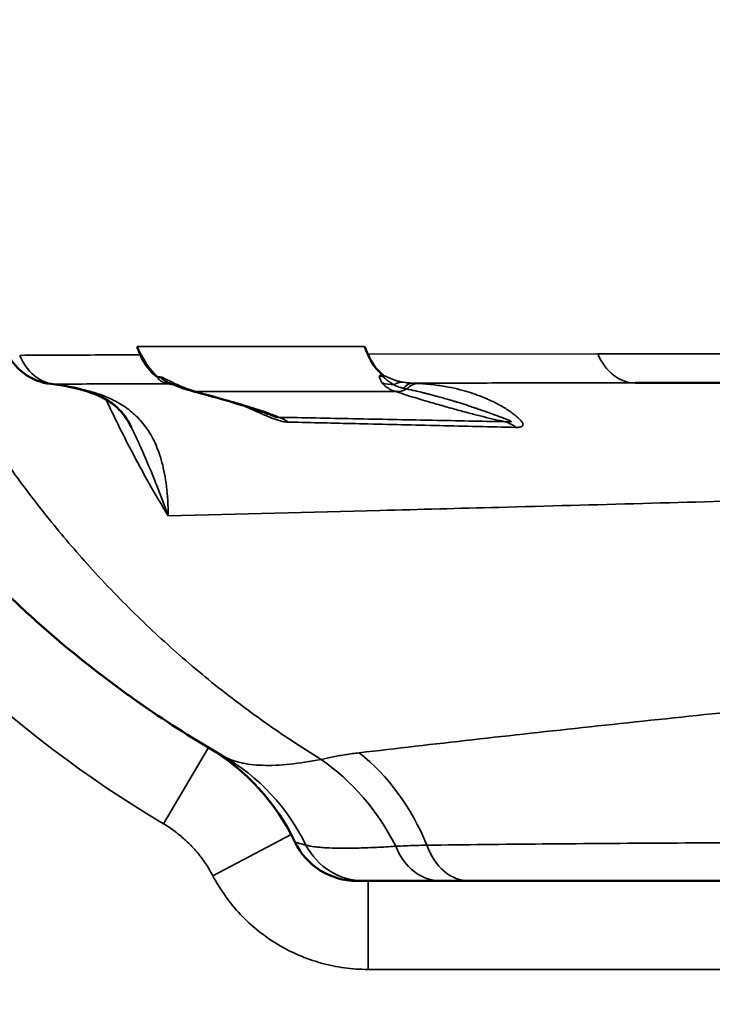
# Model space of a CAD drawing. Units: millimetres. Extents: x 0 to 3500, y 0 to 2475.
# Drawn here: x 956 to 987, y 653 to 698 of the extents above; entities that cross this region are included whole.
import ezdxf

# ---------------------------------------------------------------- set-up
doc = ezdxf.new("R2010")
doc.units = ezdxf.units.MM
doc.header["$LTSCALE"] = 8.333333
for name, color, linetype, lineweight in [('Dimension (ISO)', 7, 'Continuous', 25), ('Visible (ISO)', 7, 'Continuous', 50), ('Visible Narrow (ISO)', 7, 'Continuous', 35)]:
    doc.layers.add(name, color=color, linetype=linetype, lineweight=lineweight)
doc.styles.add('Note Text (ISO)', font='tahoma.ttf')
doc.dimstyles.new('Default (ISO)', dxfattribs={"dimscale": 8.333333, "dimtxt": 3.5, "dimasz": 2.5, "dimexe": 3.175, "dimexo": 0, "dimgap": 0.762, "dimtad": 1, "dimrnd": 1e-08, "dimzin": 0, "dimtxsty": 'Note Text (ISO)', "dimcen": 0.09, "dimdle": 10, "dimclrd": 256, "dimclre": 256, "dimclrt": 256, "dimazin": 0, "dimtfac": 1.001486, "dimtmove": 0, "dimatfit": 3, "dimfxl": 0, "dimtolj": 1, "dimtzin": 0, "dimlwd": -1, "dimlwe": -1, "dimarcsym": 0})

# ---------------------------------------------------------------- blocks, each defined once
blk = doc.blocks.new('*D12')
at = {"layer": 'Defpoints', "color": 0, "transparency": 16777216}
for p in [(1282.584, 775.635), (697.602, 642.236)]:
    blk.add_point(p, dxfattribs=at)
at = {"layer": 'Dimension (ISO)', "transparency": 16777216}
for p, q in [((1262.272, 771.003), (717.913, 646.868)), ((697.602, 642.236), (408.619, 576.337))]:
    blk.add_line(p, q, dxfattribs=at)
for points in [[(1261.5, 774.388), (1263.044, 767.618), (1282.584, 775.635)], [(717.141, 650.254), (718.685, 643.483), (697.602, 642.236)]]:
    blk.add_solid(points, dxfattribs=at)
at = {"layer": 'Dimension (ISO)', "transparency": 16777216, "insert": (405.063, 620.491), "char_height": 29.16667, "attachment_point": 1, "rotation": 12.846, "style": 'Note Text (ISO)'}
blk.add_mtext('\\A1;∅600,00', dxfattribs=at)

msp = doc.modelspace()

# ---------------------------------------------------------------- linework, layer by layer
at = {"layer": 'Visible (ISO)'}
for p, q in [((962.2599, 681.697), (962.2316, 681.6967)), ((972.3948, 681.7852), (972.4248, 681.7854)), ((999.3626, 681.4356), (983.8155, 681.4356)), ((975.0291, 658.9356), (976.3255, 658.9356)), ((975.0291, 658.9356), (975.0291, 658.9356))]:
    msp.add_line(p, q, dxfattribs=at)
for radius in [300, 290.2915, 279.7085, 255.2915, 244.7085]:
    msp.add_circle((990.0929, 708.9356), radius, dxfattribs=at)
for centre, radius, start, end in [((957.6886, 683.873), 2.5, 202.54688, 263.85417), ((959.4296, 656.3628), 10, 25.6736, 59.26581)]:
    msp.add_arc(centre, radius, start, end, dxfattribs=at)
for centre, major_axis, ratio, start_param, end_param in [((997.1636, 707.9356), (0, -53), 0.7660444, 5.2006263, 5.208537), ((964.0131, 684.9512), (0, 4), 0.7660444, 2.0590336, 2.5211694), ((1007.4482, 707.9356), (0, -53), 0.7660444, 5.2006263, 5.2078724), ((963.1429, 683.8956), (0, -2.5), 0.7660439, 5.2085359, 5.787281), ((973.4153, 683.9251), (0, 2.5), 0.7660442, 2.0662794, 2.5980447), ((962.0692, 679.0229), (0.8476, 2.3519), 0.7571952, 6.2826816, 6.28294), ((963.4843, 682.7638), (-0.5334, -1.402), 0.1135742, 0.0000252, 0.0000934), ((964.2015, 682.5105), (-0.3747, -1.4524), 0.5153603, 6.2831652, 6.2832094), ((971.2398, 662.0392), (-2.6267, 1.6541), 0.999756, 1.0099816, 2.1329088)]:
    msp.add_ellipse(centre, major_axis=major_axis, ratio=ratio, start_param=start_param, end_param=end_param, dxfattribs=at)
for points in [[(962.2599, 681.697), (962.2873, 681.6973), (962.3444, 681.6931), (962.4298, 681.6758), (962.4908, 681.6575), (962.5218, 681.6473)], [(959.0621, 681.046), (958.5193, 681.2144), (957.9702, 681.3282), (957.4209, 681.3873)], [(962.9227, 681.3727), (962.921, 681.3733), (962.9194, 681.3739), (962.9177, 681.3745)], [(962.951, 681.3619), (962.9415, 681.3655), (962.9321, 681.3691), (962.9227, 681.3727)], [(962.156, 676.9087), (962.156, 676.9087), (962.156, 676.9087), (962.156, 676.9087)], [(960.6524, 667.5221), (959.3447, 668.4748), (958.0817, 669.4922), (956.8724, 670.5672)]]:
    msp.add_open_spline(points, degree=3, dxfattribs=at)
for points, knots in [([(972.2569, 681.7338), (972.2622, 681.7414), (972.2688, 681.7484), (972.2796, 681.7568), (972.2829, 681.759), (972.2925, 681.765), (972.2993, 681.7684), (972.314, 681.7741), (972.3218, 681.7765), (972.3368, 681.7799), (972.3436, 681.7812), (972.3639, 681.784), (972.3786, 681.7851), (972.3948, 681.7852)], [0, 0, 0, 0, 0.2393677, 0.2393677, 0.3333333, 0.3333333, 0.5047759, 0.5047759, 0.6666667, 0.6666667, 0.7848847, 0.7848847, 1, 1, 1, 1]), ([(962.9318, 681.3692), (962.9209, 681.3722), (962.8989, 681.3775), (962.8608, 681.3838), (962.8494, 681.3855), (962.8371, 681.387)], [0.026924854, 0.026924854, 0.026924854, 0.026924854, 0.057419851, 0.057419851, 0.06908568, 0.06908568, 0.06908568, 0.06908568]), ([(963.8268, 681.058), (963.6861, 681.0943), (963.5443, 681.1393), (963.2541, 681.2429), (963.1006, 681.3051), (962.951, 681.3619)], [0, 0, 0, 0, 0.04663563, 0.04663563, 0.095130331, 0.095130331, 0.095130331, 0.095130331]), ([(961.0472, 679.4409), (960.8674, 679.8064), (960.6651, 680.0879), (960.2512, 680.4632), (960.0886, 680.584), (959.6672, 680.8222), (959.4, 680.9411), (959.062, 681.046)], [0, 0, 0, 0, 0.30795347, 0.30795347, 0.46589925, 0.46589925, 0.62891245, 0.62891245, 0.62891245, 0.62891245]), ([(967.2238, 680.034), (967.1929, 680.0471), (967.1475, 680.0652), (967.0201, 680.1134), (966.9297, 680.1457), (966.6144, 680.254), (966.3649, 680.3338), (965.5166, 680.5953), (964.8709, 680.781), (964.0674, 680.9953), (963.948, 681.0267), (963.8268, 681.058)], [0, 0, 0, 0, 0.0322594, 0.0322594, 0.08156077, 0.08156077, 0.19473494, 0.19473494, 0.45195734, 0.45195734, 0.49619019, 0.49619019, 0.49619019, 0.49619019]), ([(956.8724, 670.5672), (956.2437, 671.126), (955.6292, 671.7007), (954.6546, 672.6594), (954.2856, 673.0342), (953.728, 673.6185), (953.5352, 673.8239), (953.3441, 674.031)], [0.48161285, 0.48161285, 0.48161285, 0.48161285, 0.59999994, 0.59999994, 0.67404155, 0.67404155, 0.71370395, 0.71370395, 0.71370395, 0.71370395]), ([(965.185, 664.5814), (965.1718, 664.5889), (965.1587, 664.5965), (963.9276, 665.3052), (962.7392, 666.0578), (961.4324, 666.9648), (961.2806, 667.0714), (960.9697, 667.2924), (960.8107, 667.4068), (960.6524, 667.5221)], [0.00000086, 0.00000086, 0.00000086, 0.00000086, 0.00213303, 0.00213303, 0.19999998, 0.19999998, 0.22613169, 0.22613169, 0.25371541, 0.25371541, 0.25371541, 0.25371541]), ([(971.5748, 658.9356), (971.535, 658.9356), (971.4987, 658.9356), (971.433, 658.9356), (971.4036, 658.9356), (971.3519, 658.9356), (971.3296, 658.9356), (971.2922, 658.9356), (971.2771, 658.9356), (971.2541, 658.9356), (971.2462, 658.9356), (971.2379, 658.9356), (971.2373, 658.9356), (971.2405, 658.9356)], [0.0000004, 0.0000004, 0.0000004, 0.0000004, 0.16625812, 0.16625812, 0.33333336, 0.33333336, 0.49977972, 0.49977972, 0.66666632, 0.66666632, 0.83360687, 0.83360687, 0.99999928, 0.99999928, 0.99999928, 0.99999928]), ([(975.0291, 658.9356), (974.9103, 658.9356), (974.7945, 658.9356), (974.6815, 658.9356), (974.5555, 658.9356), (974.4331, 658.9356), (974.3141, 658.9356), (974.1949, 658.9356), (974.0791, 658.9356), (973.9668, 658.9356), (973.9049, 658.9356), (973.8441, 658.9356), (973.7843, 658.9356), (973.7355, 658.9356), (973.6874, 658.9356), (973.64, 658.9356), (973.5346, 658.9356), (973.4326, 658.9356), (973.3341, 658.9356), (973.2357, 658.9356), (973.1408, 658.9356), (973.0495, 658.9356), (972.9585, 658.9356), (972.871, 658.9356), (972.7871, 658.9356), (972.7029, 658.9356), (972.6223, 658.9356), (972.5454, 658.9356), (972.4686, 658.9356), (972.3956, 658.9356), (972.3262, 658.9356), (972.2568, 658.9356), (972.1911, 658.9356), (972.1291, 658.9356), (972.1015, 658.9356), (972.0746, 658.9356), (972.0484, 658.9356), (972.0158, 658.9356), (971.9844, 658.9356), (971.9541, 658.9356), (971.8995, 658.9356), (971.8487, 658.9356), (971.8016, 658.9356), (971.7546, 658.9356), (971.7114, 658.9356), (971.6718, 658.9356), (971.6365, 658.9356), (971.6042, 658.9356), (971.5748, 658.9356)], [0, 0, 0, 0, 0.0649829, 0.0649829, 0.0649829, 0.137406, 0.137406, 0.137406, 0.2100037, 0.2100037, 0.2100037, 0.25, 0.25, 0.25, 0.282629, 0.282629, 0.282629, 0.355199, 0.355199, 0.355199, 0.4277137, 0.4277137, 0.4277137, 0.5, 0.5, 0.5, 0.5726278, 0.5726278, 0.5726278, 0.6450875, 0.6450875, 0.6450875, 0.7176414, 0.7176414, 0.7176414, 0.75, 0.75, 0.75, 0.7903234, 0.7903234, 0.7903234, 0.8630007, 0.8630007, 0.8630007, 0.9354699, 0.9354699, 0.9354699, 1, 1, 1, 1]), ([(992.6209, 658.9356), (992.3623, 658.9356), (992.1041, 658.9356), (991.8461, 658.9356), (991.5456, 658.9356), (991.2454, 658.9356), (990.9457, 658.9356), (990.6181, 658.9356), (990.2909, 658.9356), (989.9643, 658.9356), (989.6092, 658.9356), (989.2548, 658.9356), (988.901, 658.9356), (988.5158, 658.9356), (988.1313, 658.9356), (987.7476, 658.9356), (987.5299, 658.9356), (987.3125, 658.9356), (987.0954, 658.9356), (986.8951, 658.9356), (986.695, 658.9356), (986.4951, 658.9356), (986.0405, 658.9356), (985.5871, 658.9356), (985.1346, 658.9356), (984.6399, 658.9356), (984.1465, 658.9356), (983.6541, 658.9356), (983.1158, 658.9356), (982.5788, 658.9356), (982.0429, 658.9356), (981.9183, 658.9356), (981.7939, 658.9356), (981.6694, 658.9356), (981.2077, 658.9356), (980.7468, 658.9356), (980.2867, 658.9356), (979.6461, 658.9356), (979.0071, 658.9356), (978.3699, 658.9356), (977.6864, 658.9356), (977.0049, 658.9356), (976.3255, 658.9356)], [0, 0, 0, 0, 0.04637529, 0.04637529, 0.04637529, 0.10041712, 0.10041712, 0.10041712, 0.15949792, 0.15949792, 0.15949792, 0.22372854, 0.22372854, 0.22372854, 0.29366369, 0.29366369, 0.29366369, 0.33333333, 0.33333333, 0.33333333, 0.36992643, 0.36992643, 0.36992643, 0.45313887, 0.45313887, 0.45313887, 0.54410478, 0.54410478, 0.54410478, 0.64355386, 0.64355386, 0.64355386, 0.66666667, 0.66666667, 0.66666667, 0.75244255, 0.75244255, 0.75244255, 0.87188526, 0.87188526, 0.87188526, 0.99999929, 0.99999929, 0.99999929, 0.99999929])]:
    msp.add_open_spline(points, degree=3, knots=knots, dxfattribs=at)
at = {"layer": 'Visible Narrow (ISO)'}
for p, q in [((971.5915, 683.0749), (961.3069, 683.0749)), ((982.1305, 682.7475), (971.7305, 682.7364)), ((997.6852, 682.7475), (982.1305, 682.7475)), ((972.9932, 681.0459), (963.9533, 681.0459)), ((962.4959, 661.5201), (964.5401, 664.9583)), ((964.7356, 659.1638), (968.273, 661.0311)), ((971.7487, 654.9356), (971.7487, 658.9357)), ((971.7487, 654.9356), (1008.4479, 654.9356))]:
    msp.add_line(p, q, dxfattribs=at)
for radius in [226.5383, 201.5725]:
    msp.add_circle((990.0929, 708.9356), radius, dxfattribs=at)
msp.add_arc((990.0929, 707.9356), 54, 213.74899, 239.26581, dxfattribs=at)
for centre, major_axis, ratio, start_param, end_param in [((957.6886, 683.873), (0.0114, -2.5), 0.7670581, 5.2055546, 6.1973967), ((983.8155, 683.9356), (0, -2.5), 0.7660447, 5.2076342, 6.2831848), ((957.6886, 683.873), (-0.2676, -2.4856), 0.6406119, 0, 0.0716528), ((956.5225, 665.412), (-0.0006, 16.0236), 0.7694274, 6.0498551, 6.2008738), ((962.0692, 679.0229), (0.8476, 2.3519), 0.7571952, 6.2829395, 6.5089026), ((962.5341, 678.9054), (0.303, 2.4816), 0.8478992, 6.2831799, 6.3677214), ((962.7486, 678.8772), (0.3475, 2.4757), 0.7475112, 0.083718, 0.0937532), ((963.4843, 682.7638), (-0.5334, -1.402), 0.1135742, 5.9645428, 6.2832107), ((972.9363, 682.7534), (-1.4491, -0.3872), 0.9266297, 0.9524582, 1.3181656), ((972.8966, 679.0276), (0.5638, 2.4356), 0.482472, 0.1489691, 0.4280499), ((973.2418, 682.5104), (-0.4781, -1.4217), 0.7425702, 0.2090441, 0.648995), ((973.6866, 678.9285), (0.0828, 2.4986), 0.3792689, 0.0236191, 0.4504623), ((973.9277, 678.9177), (0.1432, 2.4959), 0.4820075, 0.039492, 0.4802148), ((959.8029, 683.4337), (-0.7408, -2.3877), 0.6253668, 0.0000006, 0.1994754), ((964.2017, 682.5104), (-0.3749, -1.4523), 0.5153603, 0.0001173, 0.1628426), ((967.2885, 677.4436), (0.0494, 2.4995), 0.7250119, 5.8231026, 6.0799407), ((977.5338, 677.241), (0.0495, 2.4995), 0.7249106, 5.7912621, 6.0799687), ((967.5504, 656.3087), (-1.1405, 9.9347), 0.7764935, 5.062617, 5.6274741), ((960.2031, 655.9107), (4.9816, 8.6708), 0.9637257, 5.7053726, 6.2831594), ((965.84, 655.999), (-2.5125, 9.6792), 0.8334234, 4.970971, 5.5170093), ((971.5837, 661.95), (-0.3788, -2.991), 0.9880413, 5.3192708, 6.4076797), ((975.0604, 661.7756), (-0.09, -2.8391), 0.8080056, 5.2044729, 6.308788), ((976.3574, 661.7365), (-0.0765, -2.8002), 0.7640518, 5.1709759, 6.3040486)]:
    msp.add_ellipse(centre, major_axis=major_axis, ratio=ratio, start_param=start_param, end_param=end_param, dxfattribs=at)
for points, knots in [([(989.9512, 907.0331), (989.9509, 907.0331), (989.9506, 907.0331), (989.9502, 907.0331), (974.4121, 907.023), (955.0227, 904.5952), (929.3533, 897.3481), (915.3795, 892.023), (898.744, 883.959), (883.1874, 874.6728), (870.4842, 865.019), (859.8732, 855.756), (849.8406, 845.9725), (837.514, 831.4512), (828.7641, 818.6101), (821.6757, 806.5668), (815.2023, 794.0957), (809.1475, 779.2013), (805.6029, 767.9445), (803.6328, 760.8568), (800.9383, 750.0275), (797.899, 732.2171), (796.9074, 714.725), (797.1325, 699.1591), (798.0921, 685.6266), (800.1587, 672.4197), (803.7959, 655.3462), (808.2756, 640.7621), (815.5534, 623.3001), (823.9493, 606.5771), (837.3205, 586.2074), (854.0511, 567.1867), (868.1575, 554.7199), (879.5144, 546.1058), (889.4523, 539.4006), (899.9635, 533.4109), (913.122, 526.8766), (931.7432, 519.3605), (959.0261, 512.5454), (982.3287, 510.6264), (1003.0366, 511.0508), (1020.2194, 512.8172), (1044.3698, 518.1494), (1063.2429, 525.0677), (1082.339, 534.378), (1096.1257, 542.7058), (1108.8201, 552.2059), (1120.7555, 562.3378), (1129.1794, 570.8156), (1137.2757, 580.1527), (1145.9934, 590.9706), (1155.5564, 605.5367), (1163.5755, 621.1454), (1167.354, 629.7759), (1172.6126, 643.0477), (1177.3051, 658.3192), (1180.8121, 676.8825), (1182.0554, 687.0325), (1182.9235, 697.3028), (1183.3614, 708.9691), (1182.9035, 721.0689), (1181.8494, 733.0384), (1179.9813, 746.5144), (1175.9147, 764.3196), (1170.588, 780.3527), (1165.6963, 792.0009), (1160.3056, 803.3166), (1153.0998, 816.1979), (1145.1606, 827.7119), (1137.1096, 838.0039), (1127.9546, 848.5024), (1113.9285, 861.8146), (1101.1555, 871.5101), (1089.1562, 879.3536), (1076.5593, 886.622), (1057.7785, 895.0652), (1039.6187, 900.7469), (1017.1536, 905.6076), (1001.6045, 907.0407), (989.9512, 907.0331)], [0, 0, 0, 0, 0.0000007, 0.0000007, 0.0000007, 0.035715, 0.0446436, 0.0625007, 0.0714293, 0.0892865, 0.1071436, 0.1116079, 0.1250007, 0.1428579, 0.160715, 0.1651793, 0.1785722, 0.1964293, 0.2053579, 0.20759, 0.2142865, 0.2321436, 0.2500007, 0.254465, 0.2678579, 0.2812507, 0.285715, 0.3095246, 0.3184531, 0.3333341, 0.3571436, 0.3809531, 0.3988103, 0.4047626, 0.4166674, 0.4285722, 0.4345246, 0.4523817, 0.4761912, 0.5000007, 0.5059531, 0.5238103, 0.5396833, 0.5634928, 0.5714293, 0.5912706, 0.6031753, 0.6111119, 0.6309531, 0.6339293, 0.6428579, 0.6666674, 0.6785722, 0.6875007, 0.6904769, 0.7142865, 0.7261912, 0.7351198, 0.738096, 0.7500007, 0.7619055, 0.7658738, 0.7777785, 0.7936515, 0.8095246, 0.8194452, 0.8253976, 0.8412706, 0.8571436, 0.8616079, 0.8750007, 0.8928579, 0.910715, 0.9151793, 0.9285722, 0.9464293, 0.9642865, 0.973215, 1, 1, 1, 1]), ([(989.9671, 895.0495), (1000.3155, 895.0566), (1014.1235, 893.7067), (1034.0698, 889.1287), (1050.1908, 883.7782), (1066.8577, 875.8289), (1078.0329, 868.9876), (1088.6753, 861.6063), (1100.0004, 852.4839), (1112.4294, 839.9637), (1120.5377, 830.0936), (1127.6658, 820.4197), (1134.6921, 809.6), (1141.0652, 797.5004), (1145.831, 786.8745), (1150.1542, 775.9384), (1154.8593, 760.8902), (1158.4494, 744.1843), (1160.0979, 731.5431), (1161.0281, 720.3158), (1161.4321, 708.9671), (1161.0458, 698.0248), (1160.2798, 688.3915), (1159.1826, 678.8704), (1156.0871, 661.455), (1151.943, 647.1229), (1147.2961, 634.6636), (1143.9564, 626.5602), (1136.8655, 611.9011), (1128.4037, 598.2145), (1120.6846, 588.0458), (1113.5141, 579.2677), (1106.0506, 571.2951), (1095.4709, 561.7642), (1084.2152, 552.8256), (1071.9856, 544.9875), (1055.0407, 536.2226), (1038.2883, 529.7079), (1016.8457, 524.6859), (1001.5873, 523.0221), (983.1981, 522.6223), (962.5048, 524.4299), (938.2818, 530.8486), (921.7545, 537.9256), (910.0786, 544.0769), (900.7537, 549.7147), (891.94, 556.0247), (881.8705, 564.1294), (869.3678, 575.8561), (854.55, 593.7389), (842.7184, 612.8786), (835.295, 628.5837), (828.863, 644.9779), (824.9069, 658.665), (821.6961, 674.6838), (819.8722, 687.073), (819.0255, 699.7659), (818.8269, 714.3657), (819.7018, 730.7721), (822.3841, 747.4803), (824.7632, 757.6417), (826.503, 764.2928), (829.6337, 774.8576), (834.9842, 788.8407), (840.7085, 800.5533), (846.9789, 811.8668), (854.7224, 823.9333), (865.6386, 837.5848), (874.5282, 846.7857), (883.9332, 855.4989), (895.1964, 864.5819), (908.9963, 873.3222), (923.7579, 880.9138), (936.161, 885.928), (958.95, 892.753), (976.1685, 895.04), (989.9671, 895.0495)], [-183.7898624, -183.7898624, -183.7898624, -183.7898624, -180.5079902, -179.4140023, -177.2260267, -175.0380511, -173.3970693, -172.8500754, -170.6620998, -168.4741241, -166.8331424, -166.2861485, -164.3412813, -162.396414, -161.6670888, -160.4515468, -158.5066796, -156.5618123, -155.1031619, -154.6169451, -153.1582947, -151.6996443, -151.3349816, -150.2409938, -148.7823434, -145.8650426, -145.5003799, -144.4063921, -142.9477417, -140.0304409, -138.936453, -138.5717904, -136.1407064, -135.1682728, -133.7096223, -131.2785383, -130.3061047, -127.3888038, -125.4439366, -123.255961, -122.5266357, -119.6093349, -116.692034, -114.5040584, -113.7747332, -112.3160828, -110.8574323, -110.1281071, -107.9401315, -105.0228306, -102.1055298, -100.2822168, -99.1882289, -96.2709281, -95.7239342, -94.0829524, -92.4419707, -91.8949768, -89.7070012, -87.5190255, -86.6985347, -86.4250377, -85.3310499, -83.1430743, -81.5020925, -80.9550986, -78.767123, -76.5791473, -74.9381656, -74.3911717, -72.2031961, -70.0152204, -68.9212326, -66.733257, -65.6392691, -61.2632266, -61.2632266, -61.2632266, -61.2632266]), ([(951.3097, 684.7456), (951.6606, 684.0317), (952.0277, 683.3268), (952.7846, 681.9523), (953.1736, 681.282), (953.9433, 680.0228), (954.3216, 679.4313), (955.1917, 678.1315), (955.6894, 677.4279), (956.572, 676.2457), (956.9485, 675.7606), (957.923, 674.5513), (958.5322, 673.8375), (959.5244, 672.739), (959.896, 672.341), (960.9652, 671.2332), (961.6764, 670.5403), (962.7679, 669.5404), (963.1349, 669.2145), (964.2876, 668.2221), (965.0877, 667.577), (966.2749, 666.681), (966.649, 666.4072), (967.8757, 665.5369), (968.7418, 664.9652), (969.623, 664.4255)], [0, 0, 0, 0, 0.08435813, 0.08435813, 0.16666666, 0.16666666, 0.24134337, 0.24134337, 0.33333332, 0.33333332, 0.39912832, 0.39912832, 0.49999998, 0.49999998, 0.55881543, 0.55881543, 0.66666664, 0.66666664, 0.72033239, 0.72033239, 0.8333333, 0.8333333, 0.88459715, 0.88459715, 0.99999992, 0.99999992, 0.99999992, 0.99999992]), ([(961.4587, 682.7054), (960.8564, 682.7031), (959.6493, 682.6982), (958.4373, 682.6929), (957.2229, 682.6875), (956.6145, 682.6847), (956.0048, 682.6817)], [0, 0, 0, 0, 0.33333333, 0.66666666, 0.66666666, 0.99999999, 0.99999999, 0.99999999, 0.99999999]), ([(962.2599, 681.697), (962.2532, 681.6865), (962.2513, 681.6738), (962.2556, 681.6588), (962.2598, 681.6439), (962.2702, 681.6268), (962.2846, 681.6092), (962.299, 681.5917), (962.3176, 681.5736), (962.3389, 681.556), (962.3602, 681.5383), (962.3843, 681.521), (962.4107, 681.5046), (962.4371, 681.4882), (962.4658, 681.4727), (962.4967, 681.4588)], [0, 0, 0, 0, 0.2, 0.2, 0.2, 0.4, 0.4, 0.4, 0.6, 0.6, 0.6, 0.8, 0.8, 0.8, 1, 1, 1, 1]), ([(962.5218, 681.6473), (962.5177, 681.6481), (962.5136, 681.6489), (962.5006, 681.6512), (962.4921, 681.6525), (962.4752, 681.6546), (962.467, 681.6553), (962.4578, 681.6556), (962.456, 681.6556), (962.4491, 681.6556), (962.4444, 681.6554), (962.4376, 681.6546), (962.4351, 681.6541), (962.4303, 681.6529), (962.4281, 681.6522), (962.424, 681.6502), (962.4222, 681.6489), (962.4201, 681.6466), (962.4195, 681.6456), (962.4183, 681.6426), (962.4182, 681.6405), (962.419, 681.6372), (962.4193, 681.6361), (962.4209, 681.6325), (962.4227, 681.6299), (962.426, 681.6258), (962.4273, 681.6244), (962.431, 681.6205), (962.4336, 681.6181), (962.4394, 681.6131), (962.4425, 681.6107), (962.4482, 681.6063), (962.4507, 681.6044), (962.4599, 681.5979), (962.4673, 681.5929), (962.4833, 681.5827), (962.492, 681.5774), (962.5104, 681.5665), (962.5202, 681.5608), (962.5352, 681.5524), (962.5399, 681.5498), (962.5507, 681.5438), (962.5568, 681.5405), (962.5722, 681.5322), (962.5815, 681.5272), (962.5938, 681.5208), (962.5963, 681.5195), (962.6113, 681.5117), (962.6243, 681.505), (962.6513, 681.4915), (962.6654, 681.4845), (962.6873, 681.474), (962.6946, 681.4705), (962.7099, 681.4633), (962.7179, 681.4595), (962.7391, 681.4497), (962.7525, 681.4436), (962.7696, 681.436), (962.7728, 681.4346), (962.7934, 681.4255), (962.8114, 681.4177), (962.8491, 681.4019), (962.8687, 681.3938), (962.898, 681.3822), (962.9069, 681.3787), (962.9182, 681.3744), (962.9205, 681.3735), (962.9227, 681.3727)], [0, 0, 0, 0, 0.01506667, 0.01506667, 0.05, 0.05, 0.08988424, 0.08988424, 0.1, 0.1, 0.13003288, 0.13003288, 0.15, 0.15, 0.17265724, 0.17265724, 0.2, 0.2, 0.21751909, 0.21751909, 0.25, 0.25, 0.26517738, 0.26517738, 0.3, 0.3, 0.31897146, 0.31897146, 0.35, 0.35, 0.37953433, 0.37953433, 0.4, 0.4, 0.45, 0.45, 0.5, 0.5, 0.55, 0.55, 0.57245449, 0.57245449, 0.6, 0.6, 0.63971576, 0.63971576, 0.65, 0.65, 0.7, 0.7, 0.75, 0.75, 0.77429381, 0.77429381, 0.8, 0.8, 0.84068344, 0.84068344, 0.85, 0.85, 0.9, 0.9, 0.95, 0.95, 0.97146264, 0.97146264, 0.97667921, 0.97667921, 0.97667921, 0.97667921]), ([(962.9279, 681.4514), (962.8873, 681.4702), (962.8475, 681.489), (962.8009, 681.5112), (962.7933, 681.5148), (962.757, 681.5323), (962.7287, 681.546), (962.6838, 681.5679), (962.6671, 681.5761), (962.6353, 681.5916), (962.6203, 681.599), (962.5771, 681.6202), (962.5492, 681.6339), (962.5218, 681.6473)], [0, 0, 0, 0, 0.279049, 0.279049, 0.3333333, 0.3333333, 0.5410486, 0.5410486, 0.6666667, 0.6666667, 0.7817229, 0.7817229, 1, 1, 1, 1]), ([(972.9212, 681.3564), (972.9151, 681.3594), (972.9091, 681.3624), (972.8905, 681.3717), (972.8782, 681.378), (972.8565, 681.3896), (972.8469, 681.3949), (972.8307, 681.4041), (972.824, 681.4081), (972.8042, 681.4197), (972.7915, 681.4274), (972.7772, 681.4363), (972.775, 681.4377), (972.7588, 681.4479), (972.7453, 681.4567), (972.7197, 681.4739), (972.7074, 681.4824), (972.6906, 681.4943), (972.6856, 681.498), (972.6744, 681.5061), (972.6683, 681.5106), (972.6542, 681.5212), (972.6464, 681.5272), (972.6365, 681.5349), (972.6341, 681.5367), (972.6221, 681.5461), (972.6128, 681.5536), (972.5951, 681.5681), (972.5866, 681.5752), (972.5747, 681.5852), (972.571, 681.5884), (972.5631, 681.5951), (972.559, 681.5987), (972.5473, 681.6088), (972.5401, 681.6152), (972.5261, 681.6276), (972.5194, 681.6336), (972.5063, 681.6453), (972.4999, 681.651), (972.4904, 681.6593), (972.4872, 681.6621), (972.481, 681.6674), (972.478, 681.6699), (972.4689, 681.6775), (972.4628, 681.6825), (972.4506, 681.6918), (972.4446, 681.6961), (972.4322, 681.7046), (972.4257, 681.7086), (972.4161, 681.7139), (972.4139, 681.7151), (972.406, 681.7192), (972.4001, 681.722), (972.3907, 681.726), (972.3875, 681.7273), (972.378, 681.7309), (972.3714, 681.7331), (972.361, 681.7361), (972.3571, 681.7371), (972.3471, 681.7394), (972.341, 681.7405), (972.3298, 681.7421), (972.3247, 681.7427), (972.3152, 681.7433), (972.3107, 681.7434), (972.2994, 681.7433), (972.2928, 681.7428), (972.2844, 681.7415), (972.2822, 681.7411), (972.2719, 681.7391), (972.2641, 681.7368), (972.2569, 681.7338)], [0.00012203, 0.00012203, 0.00012203, 0.00012203, 0.01405343, 0.01405343, 0.04347826, 0.04347826, 0.06840067, 0.06840067, 0.08695652, 0.08695652, 0.12387275, 0.12387275, 0.13043478, 0.13043478, 0.17391304, 0.17391304, 0.2173913, 0.2173913, 0.23656847, 0.23656847, 0.26086957, 0.26086957, 0.29404189, 0.29404189, 0.30434783, 0.30434783, 0.34782609, 0.34782609, 0.39130435, 0.39130435, 0.411188, 0.411188, 0.43478261, 0.43478261, 0.47826087, 0.47826087, 0.52173913, 0.52173913, 0.56521739, 0.56521739, 0.58767912, 0.58767912, 0.60869565, 0.60869565, 0.65217391, 0.65217391, 0.69565217, 0.69565217, 0.73913043, 0.73913043, 0.75217858, 0.75217858, 0.7826087, 0.7826087, 0.79757286, 0.79757286, 0.82608696, 0.82608696, 0.8430185, 0.8430185, 0.86956522, 0.86956522, 0.89226901, 0.89226901, 0.91304348, 0.91304348, 0.94534739, 0.94534739, 0.95652174, 0.95652174, 1, 1, 1, 1]), ([(972.2569, 681.7338), (972.2618, 681.7032), (972.2704, 681.671), (972.2938, 681.6051), (972.3086, 681.5713), (972.3441, 681.5033), (972.3648, 681.4689), (972.3886, 681.4348)], [0, 0, 0, 0, 0.3333333, 0.3333333, 0.6666667, 0.6666667, 1, 1, 1, 1]), ([(973.2798, 681.4765), (973.2139, 681.49), (973.1512, 681.5055), (973.0918, 681.5222), (973.0325, 681.539), (972.9764, 681.557), (972.923, 681.5758), (972.8697, 681.5945), (972.819, 681.614), (972.7706, 681.6337), (972.7223, 681.6533), (972.6762, 681.6731), (972.632, 681.6922), (972.5877, 681.7113), (972.5453, 681.7297), (972.5057, 681.7455), (972.4661, 681.7614), (972.4294, 681.7746), (972.3948, 681.7852)], [0.00004229, 0.00004229, 0.00004229, 0.00004229, 0.16666667, 0.16666667, 0.16666667, 0.33333333, 0.33333333, 0.33333333, 0.5, 0.5, 0.5, 0.66666667, 0.66666667, 0.66666667, 0.83333333, 0.83333333, 0.83333333, 1, 1, 1, 1]), ([(962.4967, 681.4588), (962.5124, 681.452), (962.526, 681.4456), (962.5397, 681.4396), (962.5533, 681.4337), (962.567, 681.4281), (962.5803, 681.423), (962.5937, 681.418), (962.6068, 681.4135), (962.6198, 681.4095), (962.6328, 681.4056), (962.6457, 681.4023), (962.6584, 681.3998)], [0.00025134, 0.00025134, 0.00025134, 0.00025134, 0.24999785, 0.24999785, 0.24999785, 0.49999569, 0.49999569, 0.49999569, 0.74999354, 0.74999354, 0.74999354, 0.99999125, 0.99999125, 0.99999125, 0.99999125]), ([(962.6584, 681.3998), (962.6835, 681.3969), (962.7363, 681.3906), (962.824, 681.3795), (962.888, 681.371), (962.9214, 681.3664)], [0, 0, 0, 0, 0.33333333, 0.66666667, 0.99998976, 0.99998976, 0.99998976, 0.99998976]), ([(963.9532, 681.0459), (963.8245, 681.0805), (963.5765, 681.1637), (963.2344, 681.3084), (963.0275, 681.4057), (962.9279, 681.4514)], [0.00005949, 0.00005949, 0.00005949, 0.00005949, 0.33333333, 0.66666667, 0.99998165, 0.99998165, 0.99998165, 0.99998165]), ([(972.3886, 681.4348), (972.4198, 681.3894), (972.5074, 681.2946), (972.7076, 681.1571), (972.8897, 681.0787), (972.9932, 681.0459)], [0.00000626, 0.00000626, 0.00000626, 0.00000626, 0.33333333, 0.66666667, 0.99999246, 0.99999246, 0.99999246, 0.99999246]), ([(973.3486, 681.1915), (973.2972, 681.2017), (973.2012, 681.2252), (973.0819, 681.2663), (972.9855, 681.3107), (972.938, 681.3414), (972.9214, 681.3564)], [0, 0, 0, 0, 0.25, 0.5, 0.75, 0.99998082, 0.99998082, 0.99998082, 0.99998082]), ([(973.747, 681.4272), (973.6871, 681.4288), (973.6297, 681.4319), (973.575, 681.4363), (973.5203, 681.4407), (973.4683, 681.4464), (973.419, 681.4532), (973.3697, 681.4599), (973.323, 681.4677), (973.2798, 681.4765)], [0, 0, 0, 0, 0.3333333, 0.3333333, 0.3333333, 0.6666667, 0.6666667, 0.6666667, 1, 1, 1, 1]), ([(973.4989, 681.1632), (973.4822, 681.1661), (973.4655, 681.1692), (973.4321, 681.1754), (973.4154, 681.1785), (973.3873, 681.1839), (973.3759, 681.1861), (973.3592, 681.1894), (973.3539, 681.1905), (973.3486, 681.1915)], [0.00007043, 0.00007043, 0.00007043, 0.00007043, 0.33334626, 0.33334626, 0.6666728, 0.6666728, 0.89368667, 0.89368667, 0.99999927, 0.99999927, 0.99999927, 0.99999927]), ([(977.948, 679.6818), (977.9623, 679.6801), (977.9761, 679.6786), (977.9957, 679.6767), (978.0019, 679.6761), (978.0269, 679.6738), (978.0446, 679.6725), (978.0778, 679.6706), (978.0932, 679.6701), (978.1219, 679.6697), (978.1352, 679.6698), (978.1517, 679.6705), (978.156, 679.6708), (978.1671, 679.6716), (978.1736, 679.6723), (978.1837, 679.6738), (978.1876, 679.6745), (978.1955, 679.6763), (978.1993, 679.6774), (978.2049, 679.6798), (978.2071, 679.681), (978.2108, 679.6838), (978.2121, 679.6855), (978.2134, 679.689), (978.2133, 679.6909), (978.212, 679.6943), (978.211, 679.6958), (978.2069, 679.7009), (978.2024, 679.7045), (978.1913, 679.7119), (978.1848, 679.7158), (978.1698, 679.7238), (978.1612, 679.7279), (978.1429, 679.7364), (978.1331, 679.7408), (978.1122, 679.7498), (978.1011, 679.7544), (978.0778, 679.7639), (978.0656, 679.7688), (978.0399, 679.779), (978.0265, 679.7842), (977.9986, 679.7951), (977.984, 679.8007), (977.9536, 679.8123), (977.9378, 679.8182), (977.9049, 679.8307), (977.8878, 679.8371), (977.8523, 679.8504), (977.8339, 679.8572), (977.7956, 679.8715), (977.7757, 679.8789), (977.7344, 679.8942), (977.713, 679.9021), (977.6686, 679.9185), (977.6455, 679.927), (977.6024, 679.9428), (977.5828, 679.95), (977.5574, 679.9593), (977.5521, 679.9613), (977.5211, 679.9726), (977.4943, 679.9824), (977.452, 679.9978), (977.4373, 680.0032), (977.4084, 680.0137), (977.3942, 680.0188), (977.3499, 680.0349), (977.3188, 680.0461), (977.2809, 680.0598), (977.2752, 680.0619), (977.2425, 680.0737), (977.2147, 680.0836), (977.1593, 680.1035), (977.1318, 680.1133), (977.095, 680.1264), (977.0863, 680.1295), (977.0401, 680.1459), (977.0012, 680.1597), (976.9486, 680.1782), (976.9364, 680.1825), (976.8951, 680.197), (976.8653, 680.2074), (976.8006, 680.2299), (976.7654, 680.2421), (976.7191, 680.2581), (976.709, 680.2615), (976.6518, 680.2812), (976.6029, 680.2979), (976.5406, 680.319), (976.5289, 680.3229), (976.4773, 680.3404), (976.4361, 680.3542), (976.3589, 680.3799), (976.3232, 680.3917), (976.2656, 680.4107), (976.2443, 680.4177), (976.1633, 680.4441), (976.1017, 680.464), (975.9734, 680.505), (975.9068, 680.526), (975.8125, 680.5554), (975.7872, 680.5632), (975.7158, 680.5852), (975.6688, 680.5995), (975.5691, 680.6297), (975.5162, 680.6455), (975.4367, 680.669), (975.4114, 680.6764), (975.3043, 680.7077), (975.2195, 680.7321), (975.0429, 680.7818), (974.9509, 680.8072), (974.8275, 680.8406), (974.7995, 680.8481), (974.7014, 680.8742), (974.6296, 680.8931), (974.4963, 680.9275), (974.4356, 680.9429), (974.3268, 680.9702), (974.2793, 680.9819), (974.1356, 681.0171), (974.037, 681.0407), (973.9164, 681.0689), (973.8979, 681.0732), (973.7571, 681.1058), (973.63, 681.1345), (973.4989, 681.1632)], [0.00000136, 0.00000136, 0.00000136, 0.00000136, 0.01538564, 0.01538564, 0.0227286, 0.0227286, 0.04545584, 0.04545584, 0.06818308, 0.06818308, 0.09091032, 0.09091032, 0.09933837, 0.09933837, 0.11363757, 0.11363757, 0.12392014, 0.12392014, 0.13636481, 0.13636481, 0.14658646, 0.14658646, 0.15909205, 0.15909205, 0.17191045, 0.17191045, 0.18181929, 0.18181929, 0.20454653, 0.20454653, 0.22727378, 0.22727378, 0.25000102, 0.25000102, 0.27272826, 0.27272826, 0.2954555, 0.2954555, 0.31818274, 0.31818274, 0.34090998, 0.34090998, 0.36363723, 0.36363723, 0.38636447, 0.38636447, 0.40909171, 0.40909171, 0.43181895, 0.43181895, 0.45454619, 0.45454619, 0.47727344, 0.47727344, 0.50000068, 0.50000068, 0.51809135, 0.51809135, 0.52272792, 0.52272792, 0.54545516, 0.54545516, 0.55725282, 0.55725282, 0.5681824, 0.5681824, 0.59090965, 0.59090965, 0.59489035, 0.59489035, 0.61363689, 0.61363689, 0.63106135, 0.63106135, 0.63636413, 0.63636413, 0.65909137, 0.65909137, 0.66588999, 0.66588999, 0.68181861, 0.68181861, 0.69963263, 0.69963263, 0.70454586, 0.70454586, 0.7272731, 0.7272731, 0.732441, 0.732441, 0.75000034, 0.75000034, 0.76442642, 0.76442642, 0.77272758, 0.77272758, 0.79545482, 0.79545482, 0.81818206, 0.81818206, 0.82634342, 0.82634342, 0.84090931, 0.84090931, 0.85648659, 0.85648659, 0.86363655, 0.86363655, 0.88636379, 0.88636379, 0.90909103, 0.90909103, 0.91564298, 0.91564298, 0.93181827, 0.93181827, 0.94479624, 0.94479624, 0.95454552, 0.95454552, 0.97380101, 0.97380101, 0.97727276, 0.97727276, 1, 1, 1, 1]), ([(983.8155, 681.4356), (982.7101, 681.4356), (981.6002, 681.4353), (979.3716, 681.4341), (978.2529, 681.4331), (976.0066, 681.4306), (974.879, 681.429), (973.747, 681.4272)], [0, 0, 0, 0, 0.3333333, 0.3333333, 0.6666667, 0.6666667, 1, 1, 1, 1]), ([(974.0233, 681.4144), (974.0011, 681.4157), (973.9791, 681.4169), (973.9482, 681.4185), (973.9393, 681.419), (973.8995, 681.421), (973.8688, 681.4224), (973.8077, 681.425), (973.7773, 681.4261), (973.747, 681.4272)], [0, 0, 0, 0, 0.2371884, 0.2371884, 0.3333333, 0.3333333, 0.6666667, 0.6666667, 1, 1, 1, 1]), ([(978.4332, 679.4271), (978.4995, 679.4256), (978.5537, 679.4295), (978.6411, 679.4454), (978.6742, 679.4575), (978.7215, 679.4887), (978.7357, 679.5078), (978.7482, 679.5486), (978.7464, 679.5702), (978.7294, 679.6203), (978.714, 679.6487), (978.6703, 679.7105), (978.642, 679.744), (978.5747, 679.8146), (978.5357, 679.8518), (978.448, 679.9294), (978.3993, 679.9697), (978.2922, 680.0529), (978.2338, 680.0958), (978.107, 680.1839), (978.0387, 680.229), (977.8911, 680.3212), (977.812, 680.3682), (977.6418, 680.4634), (977.5508, 680.5118), (977.3557, 680.6091), (977.2515, 680.6581), (977.0283, 680.756), (976.9092, 680.8049), (976.654, 680.9015), (976.5179, 680.9491), (976.2261, 681.0418), (976.0704, 681.0869), (975.7361, 681.1723), (975.5574, 681.2128), (975.1735, 681.2865), (974.9681, 681.3198), (974.5227, 681.3761), (974.2827, 681.3991), (974.0233, 681.4144)], [0, 0, 0, 0, 0.05263157, 0.05263157, 0.10526314, 0.10526314, 0.15789471, 0.15789471, 0.21052628, 0.21052628, 0.26315785, 0.26315785, 0.31578942, 0.31578942, 0.36842099, 0.36842099, 0.42105256, 0.42105256, 0.47368413, 0.47368413, 0.5263157, 0.5263157, 0.57894727, 0.57894727, 0.63157884, 0.63157884, 0.6842104, 0.6842104, 0.73684197, 0.73684197, 0.78947354, 0.78947354, 0.84210511, 0.84210511, 0.89473668, 0.89473668, 0.94736825, 0.94736825, 0.99999982, 0.99999982, 0.99999982, 0.99999982]), ([(962.7174, 675.4227), (962.7117, 675.9166), (962.6842, 676.3613), (962.6364, 676.7626), (962.5887, 677.1638), (962.5208, 677.5219), (962.4342, 677.8466), (962.3477, 678.1713), (962.2425, 678.4626), (962.1205, 678.7255), (961.9985, 678.9884), (961.8599, 679.2229), (961.7068, 679.4332), (961.5537, 679.6435), (961.3863, 679.8296), (961.2071, 679.9949), (961.028, 680.1602), (960.8372, 680.3046), (960.6385, 680.4311), (960.4398, 680.5575), (960.2332, 680.6661), (960.0212, 680.7602), (959.8093, 680.8543), (959.592, 680.9338), (959.3726, 681.0015)], [0, 0, 0, 0, 0.125, 0.125, 0.125, 0.25, 0.25, 0.25, 0.375, 0.375, 0.375, 0.5, 0.5, 0.5, 0.625, 0.625, 0.625, 0.75, 0.75, 0.75, 0.875, 0.875, 0.875, 1, 1, 1, 1]), ([(959.9083, 680.6857), (960.271, 679.9055), (961.1621, 678.0999), (962.1333, 676.3811), (962.7174, 675.4227)], [0.42142699, 0.42142699, 0.42142699, 0.42142699, 0.66666667, 1, 1, 1, 1]), ([(967.7027, 679.8844), (967.6906, 679.8908), (967.6775, 679.8974), (967.6465, 679.9125), (967.628, 679.9211), (967.5869, 679.9394), (967.5641, 679.9492), (967.5372, 679.9604), (967.5346, 679.9615), (967.5083, 679.9724), (967.4834, 679.9824), (967.426, 680.005), (967.3931, 680.0176), (967.3381, 680.0382), (967.3171, 680.046), (967.278, 680.0603), (967.2601, 680.0668), (967.1982, 680.089), (967.1525, 680.1051), (967.0713, 680.1332), (967.0369, 680.145), (966.9828, 680.1633), (966.9639, 680.1697), (966.8853, 680.196), (966.8232, 680.2165), (966.724, 680.2487), (966.6888, 680.2601), (966.6168, 680.2832), (966.58, 680.2949), (966.4625, 680.332), (966.3789, 680.3581), (966.2776, 680.3893), (966.2633, 680.3937), (966.1692, 680.4226), (966.0864, 680.4477), (965.9312, 680.4943), (965.8599, 680.5156), (965.7453, 680.5494), (965.7037, 680.5617), (965.5335, 680.6115), (965.3995, 680.6503), (965.1231, 680.7291), (964.9812, 680.769), (964.7736, 680.8265), (964.7146, 680.8428), (964.576, 680.8807), (964.4956, 680.9025), (964.2894, 680.9579), (964.1608, 680.992), (964.0024, 681.0332), (963.9779, 681.0395), (963.9533, 681.0459)], [0, 0, 0, 0, 0.0300845, 0.0300845, 0.0670022, 0.0670022, 0.1067724, 0.1067724, 0.1111111, 0.1111111, 0.1494525, 0.1494525, 0.1951886, 0.1951886, 0.2222222, 0.2222222, 0.2441781, 0.2441781, 0.2966173, 0.2966173, 0.3333333, 0.3333333, 0.3526746, 0.3526746, 0.4125255, 0.4125255, 0.4444444, 0.4444444, 0.4763797, 0.4763797, 0.544468, 0.544468, 0.5555556, 0.5555556, 0.6170508, 0.6170508, 0.6666667, 0.6666667, 0.6943522, 0.6943522, 0.7777778, 0.7777778, 0.8579229, 0.8579229, 0.8888889, 0.8888889, 0.9290675, 0.9290675, 0.9891362, 0.9891362, 1, 1, 1, 1]), ([(966.1122, 680.4117), (966.1273, 680.4052), (966.1423, 680.3987), (966.1573, 680.3923), (966.2554, 680.3498), (966.3499, 680.3081), (966.441, 680.2675), (966.5322, 680.2269), (966.62, 680.1873), (966.7049, 680.149), (966.7898, 680.1107), (966.8717, 680.0736), (966.9508, 680.0381), (967.03, 680.0026), (967.1064, 679.9686), (967.1805, 679.9366), (967.2546, 679.9046), (967.3263, 679.8746), (967.3946, 679.8477), (967.4628, 679.8207), (967.5275, 679.7969), (967.5911, 679.7757), (967.6548, 679.7545), (967.7174, 679.736), (967.7791, 679.7205), (967.8409, 679.705), (967.9018, 679.6925), (967.9618, 679.6834), (968.0218, 679.6742), (968.0807, 679.6686), (968.1374, 679.6673)], [0.46162231, 0.46162231, 0.46162231, 0.46162231, 0.47058824, 0.47058824, 0.47058824, 0.52941176, 0.52941176, 0.52941176, 0.58823529, 0.58823529, 0.58823529, 0.64705882, 0.64705882, 0.64705882, 0.70588235, 0.70588235, 0.70588235, 0.76470588, 0.76470588, 0.76470588, 0.82352941, 0.82352941, 0.82352941, 0.88235294, 0.88235294, 0.88235294, 0.94117647, 0.94117647, 0.94117647, 1, 1, 1, 1]), ([(967.2238, 680.034), (967.2358, 680.0289), (967.2474, 680.024), (967.2676, 680.0153), (967.2764, 680.0116), (967.29, 680.0057), (967.2949, 680.0036), (967.313, 679.9958), (967.3257, 679.9903), (967.3469, 679.9811), (967.3555, 679.9773), (967.3672, 679.9723), (967.3704, 679.9709), (967.385, 679.9646), (967.396, 679.9597), (967.4177, 679.9504), (967.4282, 679.9458), (967.4489, 679.9371), (967.4589, 679.9328), (967.479, 679.9246), (967.489, 679.9205), (967.5089, 679.9128), (967.5188, 679.9091), (967.5381, 679.9024), (967.5476, 679.8993), (967.5667, 679.8936), (967.5764, 679.891), (967.5957, 679.8866), (967.6054, 679.8847), (967.6178, 679.8827), (967.621, 679.8823), (967.6297, 679.8812), (967.6351, 679.8807), (967.6484, 679.8797), (967.6562, 679.8794), (967.671, 679.8796), (967.6779, 679.8801), (967.6888, 679.8815), (967.693, 679.8822), (967.699, 679.8835), (967.7008, 679.8839), (967.7027, 679.8844)], [0.60522542, 0.60522542, 0.60522542, 0.60522542, 0.62499996, 0.62499996, 0.64079122, 0.64079122, 0.64999996, 0.64999996, 0.67499995, 0.67499995, 0.69318691, 0.69318691, 0.69999995, 0.69999995, 0.72499995, 0.72499995, 0.74999995, 0.74999995, 0.77499995, 0.77499995, 0.79999994, 0.79999994, 0.82499994, 0.82499994, 0.84999994, 0.84999994, 0.87499994, 0.87499994, 0.89999994, 0.89999994, 0.90900038, 0.90900038, 0.92499994, 0.92499994, 0.94999993, 0.94999993, 0.97499993, 0.97499993, 0.99189442, 0.99189442, 0.99999993, 0.99999993, 0.99999993, 0.99999993]), ([(967.7027, 679.8844), (968.8261, 679.8622), (969.947, 679.84), (971.0653, 679.8179), (971.0881, 679.8175), (971.1108, 679.817), (971.1336, 679.8166), (972.2746, 679.794), (973.4129, 679.7715), (974.5486, 679.7491), (974.5872, 679.7483), (974.6259, 679.7476), (974.6645, 679.7468), (975.7614, 679.7251), (976.8559, 679.7034), (977.948, 679.6818)], [0, 0, 0, 0, 0.3266789, 0.3266789, 0.3266789, 0.3333333, 0.3333333, 0.3333333, 0.6666667, 0.6666667, 0.6666667, 0.6780148, 0.6780148, 0.6780148, 1, 1, 1, 1]), ([(962.7174, 675.4227), (962.5531, 675.8755), (962.3906, 676.308), (962.1837, 676.8372), (962.1387, 676.9512), (961.8876, 677.5795), (961.6828, 678.0651), (961.3344, 678.8422), (961.1912, 679.1481), (961.0472, 679.4409)], [0, 0, 0, 0, 0.11169814, 0.11169814, 0.14285714, 0.14285714, 0.28571429, 0.28571429, 0.38529014, 0.38529014, 0.38529014, 0.38529014]), ([(968.1374, 679.6673), (968.2873, 679.6638), (968.4373, 679.6603), (969.5701, 679.6339), (970.5559, 679.6109), (972.685, 679.5613), (973.8293, 679.5346), (976.1254, 679.4811), (977.2773, 679.4542), (978.4332, 679.4271)], [0.00000017, 0.00000017, 0.00000017, 0.00000017, 0.04415338, 0.04415338, 0.33333341, 0.33333341, 0.66666665, 0.66666665, 0.99999989, 0.99999989, 0.99999989, 0.99999989]), ([(1003.5227, 676.5235), (999.686, 676.4152), (995.7819, 676.3063), (991.8226, 676.1974), (991.396, 676.1857), (990.9687, 676.1739), (990.5407, 676.1622), (986.3214, 676.0464), (982.0354, 675.9305), (977.6374, 675.8132), (975.8683, 675.7661), (974.0812, 675.7187), (972.2769, 675.6713), (969.1405, 675.5887), (965.9523, 675.5058), (962.7174, 675.4227)], [0.04846566, 0.04846566, 0.04846566, 0.04846566, 0.33333334, 0.33333334, 0.33333334, 0.36403114, 0.36403114, 0.36403114, 0.66666667, 0.66666667, 0.66666667, 0.78839628, 0.78839628, 0.78839628, 1, 1, 1, 1]), ([(1002.9249, 668.0216), (1001.1806, 667.8569), (997.6987, 667.5268), (992.4912, 667.014), (989.0294, 666.6608), (987.3023, 666.4842)], [0.00000014, 0.00000014, 0.00000014, 0.00000014, 0.33333333, 0.66666667, 1, 1, 1, 1]), ([(971.35, 664.7231), (971.1475, 664.6992), (970.9484, 664.6723), (970.556, 664.6122), (970.3628, 664.579), (969.986, 664.5067), (969.8023, 664.4677), (969.623, 664.4255)], [0, 0, 0, 0, 0.3333333, 0.3333333, 0.6666667, 0.6666667, 1, 1, 1, 1]), ([(969.623, 664.4255), (969.1232, 664.3304), (968.653, 664.2573), (967.7704, 664.1646), (967.3583, 664.1454), (966.6057, 664.1689), (966.265, 664.2116), (965.6643, 664.3551), (965.4039, 664.4556), (965.185, 664.5813)], [0.00000118, 0.00000118, 0.00000118, 0.00000118, 0.2500007, 0.2500007, 0.50000047, 0.50000047, 0.75000023, 0.75000023, 1, 1, 1, 1]), ([(962.4959, 661.5201), (962.6813, 661.4099), (962.8594, 661.2905), (963.0307, 661.162), (963.0781, 661.1264), (963.125, 661.0901), (963.1714, 661.0531), (963.3177, 660.9363), (963.4589, 660.8124), (963.5942, 660.682), (963.6568, 660.6217), (963.7181, 660.5599), (963.7781, 660.4968), (963.8883, 660.3809), (963.9938, 660.2606), (964.0943, 660.1364), (964.1666, 660.047), (964.2363, 659.9556), (964.3032, 659.8625), (964.3803, 659.7551), (964.4537, 659.6455), (964.5234, 659.5334), (964.5983, 659.4131), (964.669, 659.2899), (964.7356, 659.1638)], [0, 0, 0, 0, 0.1958055, 0.1958055, 0.1958055, 0.25, 0.25, 0.25, 0.4208777, 0.4208777, 0.4208777, 0.5, 0.5, 0.5, 0.6453619, 0.6453619, 0.6453619, 0.75, 0.75, 0.75, 0.8705876, 0.8705876, 0.8705876, 1, 1, 1, 1]), ([(968.9402, 660.5516), (968.886, 660.5652), (968.8361, 660.5779), (968.7905, 660.5897), (968.746, 660.6012), (968.7057, 660.6119), (968.6695, 660.6217), (968.6449, 660.6284), (968.6222, 660.6347), (968.6015, 660.6405), (968.5607, 660.6521), (968.5277, 660.662), (968.5025, 660.6702), (968.4961, 660.6723), (968.4902, 660.6742), (968.4848, 660.6761), (968.4582, 660.6853), (968.444, 660.6917), (968.4423, 660.6952)], [0, 0, 0, 0, 0.1686152, 0.1686152, 0.1686152, 0.3333333, 0.3333333, 0.3333333, 0.4455724, 0.4455724, 0.4455724, 0.6666667, 0.6666667, 0.6666667, 0.7228571, 0.7228571, 0.7228571, 1, 1, 1, 1]), ([(990.8966, 660.6656), (989.0596, 660.6612), (987.2236, 660.6542), (985.3759, 660.6442), (985.2914, 660.6438), (985.2068, 660.6433), (985.1222, 660.6428), (983.3582, 660.6331), (981.5851, 660.6206), (979.8362, 660.6054), (979.7646, 660.6048), (979.693, 660.6042), (979.6215, 660.6036), (977.8623, 660.5881), (976.1272, 660.57), (974.405, 660.5493)], [0.00000313, 0.00000313, 0.00000313, 0.00000313, 0.33333333, 0.33333333, 0.33333333, 0.34858691, 0.34858691, 0.34858691, 0.66666667, 0.66666667, 0.66666667, 0.67969165, 0.67969165, 0.67969165, 1, 1, 1, 1]), ([(972.9961, 660.4984), (972.6911, 660.4793), (972.3989, 660.463), (972.1205, 660.4498), (971.9456, 660.4416), (971.7762, 660.4345), (971.6124, 660.4288), (971.4892, 660.4244), (971.3691, 660.4208), (971.2524, 660.418), (970.9797, 660.4114), (970.7252, 660.4089), (970.4905, 660.411), (970.4797, 660.4111), (970.4691, 660.4112), (970.4584, 660.4113), (970.2369, 660.4137), (970.0333, 660.4201), (969.8486, 660.4307), (969.7472, 660.4365), (969.6515, 660.4436), (969.5616, 660.4519), (969.4808, 660.4593), (969.4046, 660.4678), (969.3332, 660.4773), (969.1841, 660.4971), (969.0556, 660.5212), (968.9477, 660.5496), (968.9452, 660.5503), (968.9427, 660.551), (968.9402, 660.5516)], [0.00000488, 0.00000488, 0.00000488, 0.00000488, 0.15356028, 0.15356028, 0.15356028, 0.24999994, 0.24999994, 0.24999994, 0.3225837, 0.3225837, 0.3225837, 0.49225503, 0.49225503, 0.49225503, 0.49999989, 0.49999989, 0.49999989, 0.66136831, 0.66136831, 0.66136831, 0.74999983, 0.74999983, 0.74999983, 0.82968141, 0.82968141, 0.82968141, 0.99609152, 0.99609152, 0.99609152, 0.99999974, 0.99999974, 0.99999974, 0.99999974]), ([(974.405, 660.5493), (974.2438, 660.5462), (974.0855, 660.5423), (973.9299, 660.5376), (973.9256, 660.5375), (973.9212, 660.5374), (973.9168, 660.5372), (973.757, 660.5324), (973.6003, 660.5268), (973.4468, 660.5203), (973.4417, 660.5201), (973.4366, 660.5199), (973.4315, 660.5196), (973.2833, 660.5133), (973.1382, 660.5063), (972.9962, 660.4984)], [0.00000362, 0.00000362, 0.00000362, 0.00000362, 0.32418922, 0.32418922, 0.32418922, 0.33333575, 0.33333575, 0.33333575, 0.66666787, 0.66666787, 0.66666787, 0.6777341, 0.6777341, 0.6777341, 1, 1, 1, 1])]:
    msp.add_open_spline(points, degree=3, knots=knots, dxfattribs=at)
for points in [[(962.6584, 681.3998), (962.0923, 681.398), (960.958, 681.3941), (959.2504, 681.388), (958.1079, 681.3837), (957.5356, 681.3814)], [(962.9214, 681.3664), (962.9307, 681.3651), (962.9401, 681.3638), (962.9494, 681.3625)], [(963.2109, 681.3215), (963.2109, 681.3215), (963.2109, 681.3215), (963.2109, 681.3215)], [(972.9932, 681.0459), (973.2507, 680.9593), (973.7738, 680.7942), (974.5031, 680.5763), (975.1815, 680.3814), (975.8116, 680.2066), (976.3999, 680.0495), (976.9513, 679.9089), (977.4699, 679.7846), (977.7917, 679.7139), (977.948, 679.6818)], [(965.8847, 680.5081), (965.8847, 680.5081), (965.8848, 680.5081), (965.8848, 680.5081)], [(987.3023, 666.4842), (985.4307, 666.2892), (981.752, 665.8996), (976.4341, 665.3136), (973.0218, 664.9203), (971.35, 664.7231)], [(964.7356, 659.1638), (964.9035, 658.8459), (965.2787, 658.2385), (965.9659, 657.4036), (966.7573, 656.6722), (967.6413, 656.0537), (968.601, 655.5606), (969.6172, 655.202), (970.6768, 654.9839), (971.3891, 654.9356), (971.7487, 654.9356)]]:
    msp.add_open_spline(points, degree=3, dxfattribs=at)

# ---------------------------------------------------------------- dimensions: what is measured, and where the dimension line sits
at = {"layer": 'Dimension (ISO)'}
dim = msp.add_diameter_dim_2p(p1=(1282.5843, 775.6348), p2=(697.6015, 642.2365), dimstyle='Default (ISO)', override={"dimgap": 0.762, "dimdec": 2, "dimlfac": 1, "dimtol": 0, "dimlim": 0, "dimtp": 0, "dimtm": 0, "dimtdec": 2, "dimatfit": 2}, dxfattribs=at)
dim.commit()
dim.dimension.update_dxf_attribs({"geometry": '*D12', "text_midpoint": (487.9611, 594.4305), "dimtype": 163})

doc.saveas('drawing.dxf')
